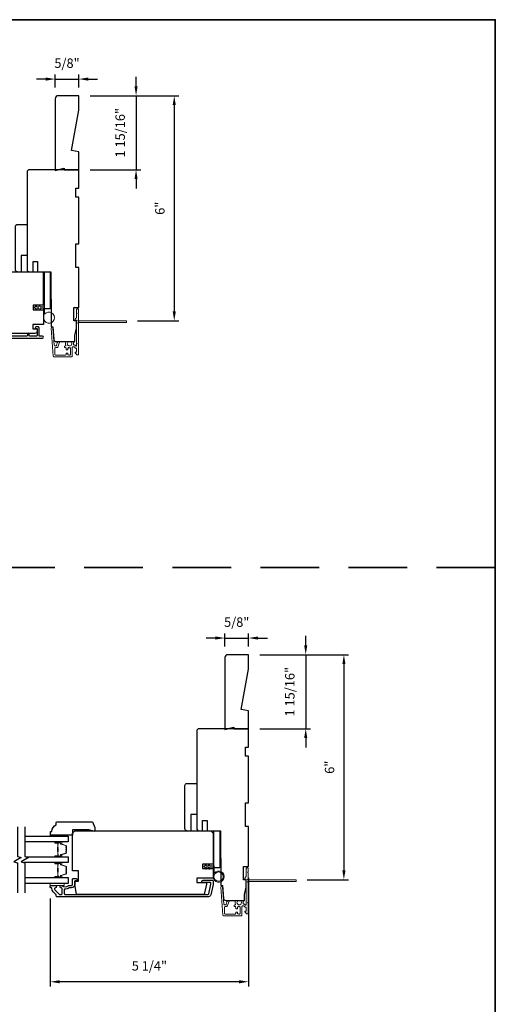
# Model space of a CAD drawing. Extents: x 3322 to 3992, y 1150 to 1253.
# Drawn here: x 3802 to 3815, y 1176 to 1202 of the extents above; entities that cross this region are included whole.
import ezdxf

# ---------------------------------------------------------------- set-up
doc = ezdxf.new("R2010")
doc.units = 0
doc.header["$LTSCALE"] = 250
doc.header["$MEASUREMENT"] = 0
doc.header["$PDMODE"] = 3
doc.header["$PDSIZE"] = -2
doc.linetypes.add('HIDDEN', pattern=[0.375, 0.25, -0.125])
doc.layers.get('DEFPOINTS').update_dxf_attribs({"color": 2, "linetype": 'CONTINUOUS'})
for name, color, linetype, lineweight in [('2', 2, 'CONTINUOUS', 25), ('6', 6, 'CONTINUOUS', 5), ('8', 7, 'CONTINUOUS', 35), ('Butal', 9, 'CONTINUOUS', 15), ('Next Gen Cladding', 142, 'CONTINUOUS', 20), ('Spacer Bar', 1, 'CONTINUOUS', 9), ('Visible (ANSI)', 7, 'CONTINUOUS', 25), ('Wood', 7, 'CONTINUOUS', 25)]:
    doc.layers.add(name, color=color, linetype=linetype, lineweight=lineweight)
for name, color, linetype in [('3', 3, 'CONTINUOUS'), ('7', 7, 'CONTINUOUS'), ('Glass', 6, 'CONTINUOUS')]:
    doc.layers.add(name, color=color, linetype=linetype)
doc.styles.add('ROMANS', font='romans')
doc.dimstyles.new('LWDEC', dxfattribs={"dimscale": 0.075, "dimtxt": 2.5, "dimasz": 2, "dimexe": 1.25, "dimexo": 3, "dimgap": 2, "dimtad": 1, "dimtoh": 1, "dimdec": 4, "dimzin": 11, "dimdsep": 46, "dimlunit": 5, "dimtxsty": 'ROMANS', "dimcen": 0, "dimdle": 1.5, "dimazin": 0, "dimtfac": 1, "dimtdec": 4, "dimtix": 1, "dimtmove": 0, "dimatfit": 3, "dimfxl": 0, "dimfrac": 2, "dimtzin": 0, "dimarcsym": 0})

# ---------------------------------------------------------------- blocks, each defined once
blk = doc.blocks.new('*D657')
at = {"layer": '2', "color": 0, "linetype": 'ByBlock', "lineweight": -2}
for p, q in [((3805.154, 1200.442), (3805.154, 1200.692)), ((3803.932, 1200.192), (3805.279, 1200.192)), ((3805.154, 1200.192), (3805.154, 1198.223)), ((3803.932, 1198.223), (3805.279, 1198.223)), ((3805.154, 1197.973), (3805.154, 1197.723))]:
    blk.add_line(p, q, dxfattribs=at)
at = {"layer": '2', "color": 0}
for points in [[(3805.112, 1200.442), (3805.195, 1200.442), (3805.154, 1200.192)], [(3805.112, 1197.973), (3805.195, 1197.973), (3805.154, 1198.223)]]:
    blk.add_solid(points, dxfattribs=at)
at = {"layer": 'DEFPOINTS', "color": 0}
for p in [(3803.632, 1200.192), (3803.632, 1198.223), (3805.154, 1198.223)]:
    blk.add_point(p, dxfattribs=at)
at = {"layer": '2', "color": 0, "insert": (3804.763, 1199.207), "char_height": 0.25, "attachment_point": 5, "rotation": 90, "style": 'ROMANS'}
blk.add_mtext('1 15/16"', dxfattribs=at)
blk = doc.blocks.new('*D658')
at = {"layer": '2', "color": 0, "linetype": 'ByBlock', "lineweight": -2}
for p, q in [((3803.002, 1200.413), (3803.002, 1200.759)), ((3803.632, 1200.413), (3803.632, 1200.759)), ((3802.752, 1200.634), (3802.502, 1200.634)), ((3803.002, 1200.634), (3803.632, 1200.634)), ((3803.882, 1200.634), (3804.132, 1200.634))]:
    blk.add_line(p, q, dxfattribs=at)
at = {"layer": '2', "color": 0}
for points in [[(3802.752, 1200.676), (3802.752, 1200.593), (3803.002, 1200.634)], [(3803.882, 1200.676), (3803.882, 1200.593), (3803.632, 1200.634)]]:
    blk.add_solid(points, dxfattribs=at)
at = {"layer": 'DEFPOINTS', "color": 0}
for p in [(3803.632, 1200.634), (3803.002, 1200.113), (3803.632, 1200.113)]:
    blk.add_point(p, dxfattribs=at)
at = {"layer": '2', "color": 0, "insert": (3803.317, 1201.025), "char_height": 0.25, "attachment_point": 5, "style": 'ROMANS'}
blk.add_mtext('5/8"', dxfattribs=at)
blk = doc.blocks.new('1854C')
at = {"layer": '3'}
blk.add_lwpolyline([(2.15, 21.67), (3.62, 21.67, 0.155875), (3.76, 21.72, -0.176449), (6.73, 22.54, 0.437869), (7, 22.79), (7, 25.47, 0.414214), (6.3, 26.17), (-90.11, 26.17, 0.354119), (-90.6, 25.78), (-92, 19.17), (-92, 18.62, 0.414214), (-91.35, 17.97), (-86.75, 17.97, -1), (-86.75, 16.47), (-92.9, 16.47, -0.414214), (-93.5, 17.07), (-93.5, 19.33), (-91.98, 26.49, -0.354119), (-90.51, 27.67), (12, 27.67, -0.414214), (12.5, 27.17), (12.5, 26.32, 0.263726), (12.62, 26.1, -0.222462), (15.47, 21.89, 0.369274), (15.71, 21.67), (16, 21.67, -0.414214), (16.5, 21.17), (16.5, 20.47, -0.414214), (16.2, 20.17), (13.06, 20.17, -0.967186), (13.01, 21.67, 0.644317), (13.49, 22.95), (10.34, 26.1, 0.198912), (10.16, 26.17), (9.2, 26.17, 0.414214), (8.5, 25.47), (8.5, 22.16, 0.267623), (8.62, 21.95, -0.023876), (8.99, 21.72, 0.181811), (9.16, 21.67, -1.050812), (9.23, 20.17), (8.59, 20.17, -0.190661), (8.42, 20.24, 0.395706), (4.32, 20.24, -0.190661), (4.15, 20.17), (2.15, 20.17, 0.414214), (1.4, 19.42), (1.4, 15.72, -0.414214), (1.15, 15.47), (-1, 15.47, -1), (-1, 16.97), (0, 16.97), (0, 19.52, -0.414214)], format="xyb", close=True, dxfattribs=at)
blk = doc.blocks.new('*D659')
at = {"layer": '2', "color": 0, "linetype": 'ByBlock', "lineweight": -2}
for p, q in [((3808.147, 1179.398), (3808.147, 1176.506)), ((3802.871, 1178.849), (3802.871, 1176.506)), ((3807.897, 1176.631), (3803.121, 1176.631))]:
    blk.add_line(p, q, dxfattribs=at)
at = {"layer": '2', "color": 0, "linetype": 'Continuous'}
for points in [[(3803.121, 1176.672), (3803.121, 1176.589), (3802.871, 1176.631)], [(3807.897, 1176.672), (3807.897, 1176.589), (3808.147, 1176.631)]]:
    blk.add_solid(points, dxfattribs=at)
at = {"layer": 'DEFPOINTS', "color": 0, "linetype": 'Continuous'}
for p in [(3808.147, 1179.698), (3802.871, 1179.149), (3802.871, 1176.631)]:
    blk.add_point(p, dxfattribs=at)
at = {"layer": '2', "color": 0, "linetype": 'Continuous', "insert": (3805.509, 1177.021), "char_height": 0.25, "attachment_point": 5, "style": 'ROMANS'}
blk.add_mtext('5 1/4"', dxfattribs=at)
blk = doc.blocks.new('*D660')
at = {"layer": '2', "color": 0, "linetype": 'ByBlock', "lineweight": -2}
for p, q in [((3809.668, 1185.578), (3809.668, 1185.828)), ((3808.447, 1185.328), (3809.793, 1185.328)), ((3809.668, 1185.328), (3809.668, 1183.36)), ((3808.447, 1183.36), (3809.793, 1183.36)), ((3809.668, 1183.11), (3809.668, 1182.86))]:
    blk.add_line(p, q, dxfattribs=at)
at = {"layer": '2', "color": 0}
for points in [[(3809.626, 1185.578), (3809.71, 1185.578), (3809.668, 1185.328)], [(3809.626, 1183.11), (3809.71, 1183.11), (3809.668, 1183.36)]]:
    blk.add_solid(points, dxfattribs=at)
at = {"layer": 'DEFPOINTS', "color": 0}
for p in [(3808.147, 1185.328), (3808.147, 1183.36), (3809.668, 1183.36)]:
    blk.add_point(p, dxfattribs=at)
at = {"layer": '2', "color": 0, "insert": (3809.277, 1184.344), "char_height": 0.25, "attachment_point": 5, "rotation": 90, "style": 'ROMANS'}
blk.add_mtext('1 15/16"', dxfattribs=at)
blk = doc.blocks.new('*D661')
at = {"layer": '2', "color": 0, "linetype": 'ByBlock', "lineweight": -2}
for p, q in [((3807.517, 1185.549), (3807.517, 1185.896)), ((3808.147, 1185.549), (3808.147, 1185.896)), ((3807.267, 1185.771), (3807.017, 1185.771)), ((3807.517, 1185.771), (3808.147, 1185.771)), ((3808.397, 1185.771), (3808.647, 1185.771))]:
    blk.add_line(p, q, dxfattribs=at)
at = {"layer": '2', "color": 0}
for points in [[(3807.267, 1185.812), (3807.267, 1185.729), (3807.517, 1185.771)], [(3808.397, 1185.812), (3808.397, 1185.729), (3808.147, 1185.771)]]:
    blk.add_solid(points, dxfattribs=at)
at = {"layer": 'DEFPOINTS', "color": 0}
for p in [(3808.147, 1185.771), (3807.517, 1185.249), (3808.147, 1185.249)]:
    blk.add_point(p, dxfattribs=at)
at = {"layer": '2', "color": 0, "insert": (3807.832, 1186.161), "char_height": 0.25, "attachment_point": 5, "style": 'ROMANS'}
blk.add_mtext('5/8"', dxfattribs=at)
blk = doc.blocks.new('*D794')
at = {"layer": '2', "color": 0, "linetype": 'ByBlock', "lineweight": -2}
for p, q in [((3803.932, 1200.192), (3806.295, 1200.192)), ((3806.17, 1199.942), (3806.17, 1194.457)), ((3805.19, 1194.207), (3806.295, 1194.207))]:
    blk.add_line(p, q, dxfattribs=at)
at = {"layer": '2', "color": 0}
for points in [[(3806.128, 1199.942), (3806.212, 1199.942), (3806.17, 1200.192)], [(3806.128, 1194.457), (3806.212, 1194.457), (3806.17, 1194.207)]]:
    blk.add_solid(points, dxfattribs=at)
at = {"layer": 'DEFPOINTS', "color": 0}
for p in [(3803.632, 1200.192), (3804.89, 1194.207), (3806.17, 1194.207)]:
    blk.add_point(p, dxfattribs=at)
at = {"layer": '2', "color": 0, "insert": (3805.821, 1197.2), "char_height": 0.25, "attachment_point": 5, "rotation": 90, "style": 'ROMANS'}
blk.add_mtext('6"', dxfattribs=at)
blk = doc.blocks.new('*D795')
at = {"layer": '2', "color": 0, "linetype": 'ByBlock', "lineweight": -2}
for p, q in [((3808.447, 1185.328), (3810.809, 1185.328)), ((3810.684, 1185.078), (3810.684, 1179.594)), ((3809.704, 1179.344), (3810.809, 1179.344))]:
    blk.add_line(p, q, dxfattribs=at)
at = {"layer": '2', "color": 0}
for points in [[(3810.643, 1185.078), (3810.726, 1185.078), (3810.684, 1185.328)], [(3810.643, 1179.594), (3810.726, 1179.594), (3810.684, 1179.344)]]:
    blk.add_solid(points, dxfattribs=at)
at = {"layer": 'DEFPOINTS', "color": 0}
for p in [(3808.147, 1185.328), (3809.404, 1179.344), (3810.684, 1179.344)]:
    blk.add_point(p, dxfattribs=at)
at = {"layer": '2', "color": 0, "insert": (3810.335, 1182.336), "char_height": 0.25, "attachment_point": 5, "rotation": 90, "style": 'ROMANS'}
blk.add_mtext('6"', dxfattribs=at)

msp = doc.modelspace()

# ---------------------------------------------------------------- linework, layer by layer
at = {"layer": '3'}
msp.add_lwpolyline([(3800.79232, 1193.74671), (3802.66524, 1193.74671, 1), (3802.66524, 1193.79592), (3802.59125, 1193.79592, -0.41521504), (3802.5715, 1193.81561), (3802.5715, 1194.02217, 0.41590856), (3802.54985, 1194.04395), (3802.49473, 1194.04395, 1), (3802.49473, 1194.00064), (3802.51473, 1194.00064, -0.41421304), (3802.5226, 1193.99277), (3802.5226, 1193.81561, -0.41421356), (3802.50292, 1193.79592), (3802.33377, 1193.79592, -0.41521584), (3802.31402, 1193.81561), (3802.31402, 1193.85104, 1), (3802.26512, 1193.85104), (3802.26512, 1193.81561, -0.41421313), (3802.24544, 1193.79592), (3801.7041, 1193.79592, -0.41421203)], format="xyb", dxfattribs=at)
at = {"layer": '6'}
for points in [[(3802.68998, 1194.54377), (3802.68998, 1194.28984, 5.9558214), (3802.72148, 1194.38098), (3802.72148, 1194.57527), (3802.59943, 1194.57527), (3802.59943, 1194.59102, 1), (3802.56794, 1194.59102), (3802.56794, 1194.57527), (3802.50888, 1194.57527), (3802.50888, 1194.59102, 1), (3802.47739, 1194.59102), (3802.47739, 1194.57527), (3802.46164, 1194.57527, 1), (3802.46164, 1194.54377), (3802.47739, 1194.54377), (3802.48548, 1194.50118, 1), (3802.51643, 1194.50707), (3802.50945, 1194.54377), (3802.56794, 1194.54377), (3802.57604, 1194.50118, 1), (3802.60698, 1194.50707), (3802.6, 1194.54377)], [(3807.2016, 1179.68014), (3807.2016, 1179.4262, 5.9558214), (3807.2331, 1179.51735), (3807.2331, 1179.71164), (3807.11105, 1179.71164), (3807.11105, 1179.72738, 1), (3807.07956, 1179.72738), (3807.07956, 1179.71164), (3807.0205, 1179.71164), (3807.0205, 1179.72738, 1), (3806.98901, 1179.72738), (3806.98901, 1179.71164), (3806.97326, 1179.71164, 1), (3806.97326, 1179.68014), (3806.98901, 1179.68014), (3806.99711, 1179.63755, 1), (3807.02805, 1179.64343), (3807.02107, 1179.68014), (3807.07956, 1179.68014), (3807.08766, 1179.63755, 1), (3807.1186, 1179.64343), (3807.11162, 1179.68014)]]:
    msp.add_lwpolyline(points, format="xyb", close=True, dxfattribs=at)
for points in [[(3803.10914, 1180.50297), (3803.10914, 1180.5325), (3802.87292, 1180.5325), (3802.87292, 1180.50297)], [(3802.87105, 1179.24707), (3803.24506, 1179.24707), (3803.24506, 1179.18801), (3802.87105, 1179.18801)]]:
    msp.add_lwpolyline(points, close=True, dxfattribs=at)
msp.add_circle((3807.34924, 1179.4262), 0.12402, dxfattribs=at)
at = {"layer": '7', "flags": 128}
for points in [[(3801.99611, 1180.75277), (3801.99611, 1179.95812), (3802.09454, 1179.93175), (3801.89769, 1179.81809), (3801.99611, 1179.79172), (3801.99611, 1178.99707)], [(3802.19296, 1180.75277), (3802.19296, 1179.95812), (3802.29139, 1179.93175), (3802.09454, 1179.81809), (3802.19296, 1179.79172), (3802.19296, 1178.99707)]]:
    msp.add_lwpolyline(points, dxfattribs=at)
at = {"layer": '8', "linetype": 'HIDDEN', "ltscale": 0.025}
msp.add_line((3814.71295, 1187.64939), (3779.09994, 1187.64939), dxfattribs=at)
at = {"layer": '8', "linetype": 'Continuous'}
msp.add_lwpolyline([(3779.09994, 1202.21354), (3814.71295, 1202.21354), (3814.71295, 1158.52109), (3779.09994, 1158.52109)], close=True, dxfattribs=at)
at = {"layer": 'Butal'}
for points in [[(3803.0075, 1180.34923), (3803.17201, 1180.34923, -0.41421356), (3803.18185, 1180.33939), (3803.18185, 1180.28723), (3803.15782, 1180.29457, -0.32975055), (3803.14736, 1180.30872), (3803.14736, 1180.3134, 0.41421356), (3803.12728, 1180.33348), (3802.99766, 1180.33348), (3802.99766, 1180.33939, -0.41421356)], [(3803.0075, 1179.95169), (3803.17201, 1179.95169, 0.41421356), (3803.18185, 1179.96153), (3803.18185, 1180.01369), (3803.15782, 1180.00635, 0.32975055), (3803.14736, 1179.9922), (3803.14736, 1179.98752, -0.41421356), (3803.12728, 1179.96744), (3802.99766, 1179.96744), (3802.99766, 1179.96153, 0.41421356)], [(3803.0075, 1179.79815), (3803.17201, 1179.79815, -0.41421356), (3803.18185, 1179.78831), (3803.18185, 1179.73615), (3803.15782, 1179.74349, -0.32975055), (3803.14736, 1179.75764), (3803.14736, 1179.76232, 0.41421356), (3803.12728, 1179.7824), (3802.99766, 1179.7824), (3802.99766, 1179.78831, -0.41421356)], [(3803.0075, 1179.40061), (3803.17201, 1179.40061, 0.41421356), (3803.18185, 1179.41045), (3803.18185, 1179.46262), (3803.15782, 1179.45527, 0.32975055), (3803.14736, 1179.44112), (3803.14736, 1179.43644, -0.41421356), (3803.12728, 1179.41636), (3802.99766, 1179.41636), (3802.99766, 1179.41045, 0.41421356)]]:
    msp.add_lwpolyline(points, format="xyb", close=True, dxfattribs=at)
at = {"layer": 'Glass', "color": 1}
for points in [[(3802.19296, 1180.50277), (3803.34449, 1180.50277), (3803.34449, 1180.34923), (3802.19296, 1180.34923)], [(3802.21695, 1179.95169), (3803.34449, 1179.95169), (3803.34449, 1179.79815), (3802.16898, 1179.79815)], [(3802.19296, 1179.40061), (3803.34449, 1179.40061), (3803.34449, 1179.24707), (3802.19296, 1179.24707)]]:
    msp.add_lwpolyline(points, dxfattribs=at)
at = {"layer": 'Next Gen Cladding'}
for points in [[(3803.61595, 1194.1402, -0.25592414), (3803.6205, 1194.13191), (3803.6205, 1193.61095), (3803.60869, 1193.59914), (3803.6205, 1193.58733), (3803.6205, 1193.30977, -0.41421356), (3803.61065, 1193.29993), (3803.5831, 1193.29993, -0.41421356), (3803.57325, 1193.30977), (3803.57325, 1193.3154, 0.19891237), (3803.57037, 1193.32236), (3803.5348, 1193.35793, -0.66817864), (3803.54176, 1193.37473), (3803.56341, 1193.37473, 0.41421356), (3803.57325, 1193.38458), (3803.57325, 1193.47119, 0.41421356), (3803.56341, 1193.48103), (3803.54138, 1193.48103, -0.22169466), (3803.53384, 1193.48455), (3803.51626, 1193.5055, 0.22169466), (3803.50118, 1193.51253), (3803.47483, 1193.51253, 0.41421356), (3803.45514, 1193.49284), (3803.45514, 1193.25466, -0.41421356), (3803.4453, 1193.24481), (3802.96639, 1193.24481, -0.39391046), (3802.94675, 1193.26312), (3802.89447, 1194.01088, -0.99999999), (3802.94159, 1194.01418), (3802.97347, 1193.55841, 0.39391046), (3802.9931, 1193.5401), (3803.01593, 1193.5401, 0.32010252), (3803.03455, 1193.55338), (3803.05879, 1193.62378, -0.32010252), (3803.09601, 1193.65034), (3803.1041, 1193.65034, -0.51503384), (3803.11341, 1193.63729), (3803.06824, 1193.50613, -0.32010252), (3803.04963, 1193.49286), (3803.01026, 1193.49286, 0.41421356), (3802.99058, 1193.47317), (3802.99058, 1193.31174, 0.41421356), (3803.01026, 1193.29206), (3803.27601, 1193.29206, 0.41421356), (3803.29569, 1193.31174), (3803.29569, 1193.33733, -0.41421356), (3803.30554, 1193.34717), (3803.3331, 1193.34717, -0.41421356), (3803.34294, 1193.33733), (3803.34294, 1193.31174, 0.41421356), (3803.36262, 1193.29206), (3803.38821, 1193.29206, 0.41421356), (3803.4079, 1193.31174), (3803.4079, 1193.47204, 0.42331227), (3803.3876, 1193.49171, -0.0505623), (3803.36598, 1193.49323, 0.46526701), (3803.34294, 1193.47383), (3803.34294, 1193.44757, -0.41421356), (3803.3331, 1193.43773), (3803.30554, 1193.43773, -0.41421356), (3803.29569, 1193.44757), (3803.29569, 1193.47317, 0.41421356), (3803.27601, 1193.49286), (3803.26617, 1193.49286, -0.41421356), (3803.24648, 1193.51254), (3803.24648, 1193.52042, -0.41421356), (3803.26617, 1193.5401), (3803.27777, 1193.5401, 0.54744911), (3803.2867, 1193.55407, -0.21517494), (3803.28592, 1193.64248, -0.29725798), (3803.29493, 1193.64836), (3803.3263, 1193.64836, -0.60193136), (3803.33445, 1193.63298, 1.88788309), (3803.43411, 1193.63298, -0.60193136), (3803.44225, 1193.64836), (3803.48713, 1193.64836, -0.63638238), (3803.49469, 1193.6322, 0.21773767), (3803.49036, 1193.61641, -0.0793699), (3803.49046, 1193.58251, 0.46050446), (3803.50991, 1193.55977), (3803.52321, 1193.55977, -0.22169466), (3803.53829, 1193.55274), (3803.55587, 1193.53179, 0.70020754), (3803.57325, 1193.53812), (3803.57325, 1194.21725, 0.41421356), (3803.56341, 1194.22709), (3803.54373, 1194.22709, -0.41841302), (3803.53388, 1194.23708, -0.19519425), (3803.54541, 1194.26435), (3803.57037, 1194.28931, 0.19891237), (3803.57325, 1194.29627), (3803.57325, 1194.51253, -0.41421356), (3803.5831, 1194.52237), (3803.61065, 1194.52237, -0.41421356), (3803.6205, 1194.51253), (3803.6205, 1194.41607), (3803.60869, 1194.40426), (3803.6205, 1194.39245), (3803.6205, 1194.23567, -0.25592414), (3803.61595, 1194.22737, 1.16228703), (3803.63645, 1194.20393, -0.22054024), (3803.64396, 1194.20741), (3804.89018, 1194.20741, -0.41421356), (3804.90002, 1194.19757), (3804.90002, 1194.17001, -0.41421356), (3804.89018, 1194.16017), (3803.64396, 1194.16017, -0.22054024), (3803.63645, 1194.16365, 1.16228703)], [(3808.13018, 1179.27657, -0.25592414), (3808.13472, 1179.26828), (3808.13472, 1178.74732), (3808.12291, 1178.73551), (3808.13472, 1178.7237), (3808.13472, 1178.44614, -0.41421356), (3808.12488, 1178.4363), (3808.09732, 1178.4363, -0.41421356), (3808.08747, 1178.44614), (3808.08747, 1178.45177, 0.19891237), (3808.08459, 1178.45873), (3808.04902, 1178.4943, -0.66817864), (3808.05598, 1178.5111), (3808.07763, 1178.5111, 0.41421356), (3808.08747, 1178.52094), (3808.08747, 1178.60756, 0.41421356), (3808.07763, 1178.6174), (3808.0556, 1178.6174, -0.22169466), (3808.04806, 1178.62092), (3808.03048, 1178.64186, 0.22169466), (3808.0154, 1178.6489), (3807.98905, 1178.6489, 0.41421356), (3807.96936, 1178.62921), (3807.96936, 1178.39102, -0.41421356), (3807.95952, 1178.38118), (3807.48061, 1178.38118, -0.39391046), (3807.46098, 1178.39949), (3807.40869, 1179.14725, -0.99999999), (3807.45582, 1179.15054), (3807.48769, 1178.69478, 0.39391046), (3807.50732, 1178.67647), (3807.53015, 1178.67647, 0.32010252), (3807.54877, 1178.68974), (3807.57301, 1178.76015, -0.32010252), (3807.61024, 1178.7867), (3807.61832, 1178.7867, -0.51503384), (3807.62763, 1178.77366), (3807.58247, 1178.6425, -0.32010252), (3807.56385, 1178.62922), (3807.52448, 1178.62922, 0.41421356), (3807.5048, 1178.60954), (3807.5048, 1178.44811, 0.41421356), (3807.52448, 1178.42842), (3807.79023, 1178.42842, 0.41421356), (3807.80992, 1178.44811), (3807.80992, 1178.4737, -0.41421356), (3807.81976, 1178.48354), (3807.84732, 1178.48354, -0.41421356), (3807.85716, 1178.4737), (3807.85716, 1178.44811, 0.41421356), (3807.87684, 1178.42842), (3807.90244, 1178.42842, 0.41421356), (3807.92212, 1178.44811), (3807.92212, 1178.60841, 0.42331227), (3807.90183, 1178.62808, -0.0505623), (3807.8802, 1178.6296, 0.46526701), (3807.85716, 1178.6102), (3807.85716, 1178.58394, -0.41421356), (3807.84732, 1178.57409), (3807.81976, 1178.57409, -0.41421356), (3807.80992, 1178.58394), (3807.80992, 1178.60954, 0.41421356), (3807.79023, 1178.62922), (3807.78039, 1178.62922, -0.41421356), (3807.7607, 1178.64891), (3807.7607, 1178.65678, -0.41421356), (3807.78039, 1178.67647), (3807.79199, 1178.67647, 0.54744911), (3807.80093, 1178.69044, -0.21517494), (3807.80014, 1178.77885, -0.29725798), (3807.80915, 1178.78472), (3807.84052, 1178.78472, -0.60193136), (3807.84867, 1178.76935, 1.88788309), (3807.94833, 1178.76935, -0.60193136), (3807.95647, 1178.78472), (3808.00135, 1178.78472, -0.63638238), (3808.00891, 1178.76857, 0.21773767), (3808.00458, 1178.75278, -0.0793699), (3808.00468, 1178.71887, 0.46050446), (3808.02413, 1178.69614), (3808.03743, 1178.69614, -0.22169466), (3808.05251, 1178.68911), (3808.07009, 1178.66816, 0.70020754), (3808.08747, 1178.67449), (3808.08747, 1179.35362, 0.41421356), (3808.07763, 1179.36346), (3808.05795, 1179.36346, -0.41841302), (3808.04811, 1179.37345, -0.19519425), (3808.05963, 1179.40072), (3808.08459, 1179.42568, 0.19891237), (3808.08747, 1179.43264), (3808.08747, 1179.64889, -0.41421356), (3808.09732, 1179.65874), (3808.12488, 1179.65874, -0.41421356), (3808.13472, 1179.64889), (3808.13472, 1179.55244), (3808.12291, 1179.54063), (3808.13472, 1179.52882), (3808.13472, 1179.37203, -0.25592414), (3808.13018, 1179.36374, 1.16228703), (3808.15067, 1179.34029, -0.22054024), (3808.15819, 1179.34378), (3809.4044, 1179.34378, -0.41421356), (3809.41424, 1179.33393), (3809.41424, 1179.30638, -0.41421356), (3809.4044, 1179.29653), (3808.15819, 1179.29653, -0.22054024), (3808.15067, 1179.30002, 1.16228703)]]:
    msp.add_lwpolyline(points, format="xyb", close=True, dxfattribs=at)
at = {"layer": 'Spacer Bar'}
for points in [[(3803.29546, 1180.08298), (3803.29546, 1180.06439, -0.32975055), (3803.28472, 1180.04987), (3803.15639, 1180.01063, 0.32975055), (3803.14246, 1179.99181), (3803.14246, 1179.98712, -0.41421356), (3803.12728, 1179.97194), (3802.99766, 1179.97194, -1), (3802.99766, 1179.97794), (3803.06963, 1179.97794, 0.41421356), (3803.08144, 1179.98975), (3803.08144, 1180.0085), (3803.07694, 1180.0085), (3803.07694, 1179.98834, -0.41421356), (3803.07104, 1179.98244), (3802.99766, 1179.98244, 1), (3802.99766, 1179.96744), (3803.12728, 1179.96744, 0.41421356), (3803.14696, 1179.98712), (3803.14696, 1179.99181, -0.32975055), (3803.15771, 1180.00633), (3803.28603, 1180.04556, 0.32975055), (3803.29996, 1180.06439), (3803.29996, 1180.08298, 0.2262769), (3803.29811, 1180.08686), (3803.29476, 1180.08957, -0.47697553), (3803.29476, 1180.09735), (3803.29811, 1180.10006, 0.2262769), (3803.29996, 1180.10394), (3803.29996, 1180.13998, 0.2262769), (3803.29811, 1180.14386), (3803.29476, 1180.14657, -0.47697553), (3803.29476, 1180.15435), (3803.29811, 1180.15706, 0.2262769), (3803.29996, 1180.16094), (3803.29996, 1180.19698, 0.2262769), (3803.29811, 1180.20086), (3803.29476, 1180.20357, -0.47697553), (3803.29476, 1180.21135), (3803.29811, 1180.21406, 0.2262769), (3803.29996, 1180.21794), (3803.29996, 1180.23653, 0.32975055), (3803.28603, 1180.25536), (3803.15771, 1180.29459, -0.32975055), (3803.14696, 1180.30911), (3803.14696, 1180.3138, 0.41421356), (3803.12728, 1180.33348), (3802.99766, 1180.33348, 1), (3802.99766, 1180.31848), (3803.07104, 1180.31848, -0.41421356), (3803.07694, 1180.31257), (3803.07694, 1180.29242), (3803.08144, 1180.29242), (3803.08144, 1180.31117, 0.41421356), (3803.06963, 1180.32298), (3802.99766, 1180.32298, -1), (3802.99766, 1180.32898), (3803.12728, 1180.32898, -0.41421356), (3803.14246, 1180.3138), (3803.14246, 1180.30911, 0.32975055), (3803.15639, 1180.29029), (3803.28472, 1180.25105, -0.32975055), (3803.29546, 1180.23653), (3803.29546, 1180.21794, -0.2262769), (3803.29528, 1180.21755), (3803.29193, 1180.21484, 0.47697553), (3803.29193, 1180.20008), (3803.29528, 1180.19737, -0.25663287), (3803.29546, 1180.19692), (3803.29546, 1180.16094, -0.2262769), (3803.29528, 1180.16055), (3803.29193, 1180.15784, 0.47697553), (3803.29193, 1180.14308), (3803.29528, 1180.14037, -0.25663287), (3803.29546, 1180.13992), (3803.29546, 1180.10394, -0.2262769), (3803.29528, 1180.10355), (3803.29193, 1180.10084, 0.47697553), (3803.29193, 1180.08608), (3803.29528, 1180.08337, -0.2262769)], [(3803.07494, 1179.99105), (3803.07494, 1180.01591, 0.22906983), (3803.07202, 1180.02223, -0.22448136), (3803.06946, 1180.02764), (3803.06946, 1180.09381, -0.28963953), (3803.07346, 1180.10013, 0.27273596), (3803.07944, 1180.10897), (3803.07944, 1180.19195, 0.27273609), (3803.07346, 1180.20079, -0.28963953), (3803.06946, 1180.20711), (3803.06946, 1180.27328, -0.22448136), (3803.07202, 1180.27869, 0.22906983), (3803.07494, 1180.28501), (3803.07494, 1180.30987), (3803.07694, 1180.30987), (3803.07694, 1180.28502, -0.22858496), (3803.07329, 1180.27714, 0.22448136), (3803.07146, 1180.27328), (3803.07146, 1180.20711, 0.28963953), (3803.07432, 1180.20259, -0.27414127), (3803.08144, 1180.19201), (3803.08144, 1180.10891, -0.27414127), (3803.07432, 1180.09833, 0.28963953), (3803.07146, 1180.09381), (3803.07146, 1180.02764, 0.22448136), (3803.07329, 1180.02378, -0.22858496), (3803.07694, 1180.0159), (3803.07694, 1179.99105)], [(3803.29546, 1179.5319), (3803.29546, 1179.51331, -0.32975055), (3803.28472, 1179.49879), (3803.15639, 1179.45955, 0.32975055), (3803.14246, 1179.44073), (3803.14246, 1179.43605, -0.41421356), (3803.12728, 1179.42086), (3802.99766, 1179.42086, -1), (3802.99766, 1179.42686), (3803.06963, 1179.42686, 0.41421356), (3803.08144, 1179.43867), (3803.08144, 1179.45742), (3803.07694, 1179.45742), (3803.07694, 1179.43727, -0.41421356), (3803.07104, 1179.43136), (3802.99766, 1179.43136, 1), (3802.99766, 1179.41636), (3803.12728, 1179.41636, 0.41421356), (3803.14696, 1179.43605), (3803.14696, 1179.44073, -0.32975055), (3803.15771, 1179.45525), (3803.28603, 1179.49448, 0.32975055), (3803.29996, 1179.51331), (3803.29996, 1179.5319, 0.2262769), (3803.29811, 1179.53578), (3803.29476, 1179.53849, -0.47697553), (3803.29476, 1179.54627), (3803.29811, 1179.54898, 0.2262769), (3803.29996, 1179.55286), (3803.29996, 1179.5889, 0.2262769), (3803.29811, 1179.59278), (3803.29476, 1179.59549, -0.47697553), (3803.29476, 1179.60327), (3803.29811, 1179.60598, 0.2262769), (3803.29996, 1179.60986), (3803.29996, 1179.6459, 0.2262769), (3803.29811, 1179.64978), (3803.29476, 1179.65249, -0.47697553), (3803.29476, 1179.66027), (3803.29811, 1179.66298, 0.2262769), (3803.29996, 1179.66686), (3803.29996, 1179.68545, 0.32975055), (3803.28603, 1179.70428), (3803.15771, 1179.74351, -0.32975055), (3803.14696, 1179.75803), (3803.14696, 1179.76272, 0.41421356), (3803.12728, 1179.7824), (3802.99766, 1179.7824, 1), (3802.99766, 1179.7674), (3803.07104, 1179.7674, -0.41421356), (3803.07694, 1179.7615), (3803.07694, 1179.74134), (3803.08144, 1179.74134), (3803.08144, 1179.76009, 0.41421356), (3803.06963, 1179.7719), (3802.99766, 1179.7719, -1), (3802.99766, 1179.7779), (3803.12728, 1179.7779, -0.41421356), (3803.14246, 1179.76272), (3803.14246, 1179.75803, 0.32975055), (3803.15639, 1179.73921), (3803.28472, 1179.69997, -0.32975055), (3803.29546, 1179.68545), (3803.29546, 1179.66686, -0.2262769), (3803.29528, 1179.66647), (3803.29193, 1179.66376, 0.47697553), (3803.29193, 1179.649), (3803.29528, 1179.64629, -0.25663287), (3803.29546, 1179.64584), (3803.29546, 1179.60986, -0.2262769), (3803.29528, 1179.60947), (3803.29193, 1179.60676, 0.47697553), (3803.29193, 1179.592), (3803.29528, 1179.58929, -0.25663287), (3803.29546, 1179.58884), (3803.29546, 1179.55286, -0.2262769), (3803.29528, 1179.55247), (3803.29193, 1179.54976, 0.47697553), (3803.29193, 1179.535), (3803.29528, 1179.53229, -0.2262769)], [(3803.07494, 1179.43997), (3803.07494, 1179.46483, 0.22906983), (3803.07202, 1179.47116, -0.22448136), (3803.06946, 1179.47656), (3803.06946, 1179.54273, -0.28963953), (3803.07346, 1179.54905, 0.27273596), (3803.07944, 1179.55789), (3803.07944, 1179.64087, 0.27273609), (3803.07346, 1179.64971, -0.28963953), (3803.06946, 1179.65603), (3803.06946, 1179.7222, -0.22448136), (3803.07202, 1179.72761, 0.22906983), (3803.07494, 1179.73393), (3803.07494, 1179.75879), (3803.07694, 1179.75879), (3803.07694, 1179.73394, -0.22858496), (3803.07329, 1179.72606, 0.22448136), (3803.07146, 1179.7222), (3803.07146, 1179.65603, 0.28963953), (3803.07432, 1179.65151, -0.27414127), (3803.08144, 1179.64093), (3803.08144, 1179.55783, -0.27414127), (3803.07432, 1179.54725, 0.28963953), (3803.07146, 1179.54273), (3803.07146, 1179.47656, 0.22448136), (3803.07329, 1179.4727, -0.22858496), (3803.07694, 1179.46482), (3803.07694, 1179.43997)]]:
    msp.add_lwpolyline(points, format="xyb", close=True, dxfattribs=at)
for points in [[(3803.07146, 1180.09385, 0.00188508), (3803.07146, 1180.09381), (3803.07146, 1180.02764, 0.22448136), (3803.07329, 1180.02378, -0.22858496), (3803.07694, 1180.0159), (3803.07694, 1179.99105), (3803.07494, 1179.99105), (3803.07494, 1180.01591, 0.22906983), (3803.07202, 1180.02223, -0.22448136), (3803.06946, 1180.02764), (3803.06946, 1180.09381, 0.21424516), (3803.06881, 1180.09526, -0.21424516), (3803.06646, 1180.10049), (3803.06646, 1180.20043, -0.21424516), (3803.06881, 1180.20566, 0.21424516), (3803.06946, 1180.20711), (3803.06946, 1180.27328, -0.22448136), (3803.07202, 1180.27869, 0.22906983), (3803.07494, 1180.28501), (3803.07494, 1180.30987), (3803.07694, 1180.30987), (3803.07694, 1180.28502, -0.22858496), (3803.07329, 1180.27714, 0.22448136), (3803.07146, 1180.27328), (3803.07146, 1180.20711, -0.21424516), (3803.07014, 1180.20417, 0.21424516), (3803.06846, 1180.20043), (3803.06846, 1180.10049, 0.21424516), (3803.07014, 1180.09675, -0.21424516), (3803.07146, 1180.09381)], [(3803.07146, 1179.54277, 0.00188508), (3803.07146, 1179.54273), (3803.07146, 1179.47656, 0.22448136), (3803.07329, 1179.4727, -0.22858496), (3803.07694, 1179.46482), (3803.07694, 1179.43997), (3803.07494, 1179.43997), (3803.07494, 1179.46483, 0.22906983), (3803.07202, 1179.47116, -0.22448136), (3803.06946, 1179.47656), (3803.06946, 1179.54273, 0.21424516), (3803.06881, 1179.54418, -0.21424516), (3803.06646, 1179.54941), (3803.06646, 1179.64935, -0.21424516), (3803.06881, 1179.65458, 0.21424516), (3803.06946, 1179.65603), (3803.06946, 1179.7222, -0.22448136), (3803.07202, 1179.72761, 0.22906983), (3803.07494, 1179.73393), (3803.07494, 1179.75879), (3803.07694, 1179.75879), (3803.07694, 1179.73394, -0.22858496), (3803.07329, 1179.72606, 0.22448136), (3803.07146, 1179.7222), (3803.07146, 1179.65603, -0.21424516), (3803.07014, 1179.65309, 0.21424516), (3803.06846, 1179.64935), (3803.06846, 1179.54941, 0.21424516), (3803.07014, 1179.54567, -0.21424516), (3803.07146, 1179.54273)]]:
    msp.add_lwpolyline(points, format="xyb", dxfattribs=at)
at = {"layer": 'Visible (ANSI)'}
for points in [[(3803.43546, 1198.73117), (3803.63231, 1199.80915), (3803.63231, 1200.19165), (3803.08113, 1200.19165, 0.41421356), (3803.00239, 1200.11291), (3803.00239, 1198.20346), (3803.23861, 1198.26252), (3803.23861, 1198.22315), (3803.63231, 1198.22315), (3803.63231, 1198.69646)], [(3807.94968, 1183.86754), (3808.14653, 1184.94552), (3808.14653, 1185.32802), (3807.59535, 1185.32802, 0.41421356), (3807.51661, 1185.24928), (3807.51661, 1183.33983), (3807.75283, 1183.39889), (3807.75283, 1183.35952), (3808.14653, 1183.35952), (3808.14653, 1183.83283)]]:
    msp.add_lwpolyline(points, format="xyb", close=True, dxfattribs=at)
for points in [[(3803.23074, 1193.65623), (3803.52404, 1193.65623), (3803.52404, 1193.81371), (3803.57325, 1194.01056), (3803.57325, 1194.20741), (3803.49451, 1194.20741), (3803.49451, 1194.56174), (3803.63231, 1194.56174), (3803.63231, 1195.62473), (3803.55357, 1195.62473), (3803.55357, 1196.25465), (3803.63231, 1196.25465), (3803.63231, 1197.4948), (3803.55357, 1197.4948), (3803.55357, 1197.73102), (3803.63231, 1197.73102), (3803.63231, 1198.22315), (3802.31341, 1198.22315, 0.41421356), (3802.25436, 1198.16409), (3802.25436, 1196.83536), (3802.25436, 1196.83536), (3802.25436, 1196.75662), (3802.25436, 1196.75662), (3802.25436, 1196.67788), (3802.25436, 1196.67788), (3802.25436, 1195.57066, 0.41165989), (3802.3129, 1195.51161), (3802.41184, 1195.51074), (3802.41184, 1195.78221), (3802.52995, 1195.78221), (3802.52995, 1195.50971), (3802.88428, 1195.50662), (3802.89699, 1194.04993), (3802.94333, 1194.04993), (3802.96702, 1193.71116, 0.39391048), (3803.02593, 1193.65623), (3803.52404, 1193.65623)], [(3802.00105, 1195.50844, -0.41421356), (3801.942, 1195.5675), (3801.942, 1196.70923, -0.41421356), (3802.00105, 1196.76828), (3802.25696, 1196.76828), (3802.25696, 1195.94151), (3802.09948, 1195.94151), (3802.09948, 1195.50844)], [(3802.68993, 1194.62072), (3802.68993, 1195.50655), (3802.68993, 1194.62072), (3802.41434, 1194.62072), (3802.41434, 1194.50261), (3802.68993, 1194.50261), (3802.68993, 1194.10891), (3802.40646, 1194.10891), (3802.40646, 1193.9908), (3802.5226, 1193.9908), (3802.5226, 1193.93175, -0.41421356), (3802.46355, 1193.87269), (3801.35894, 1193.87269, -0.33945426), (3801.3019, 1193.91646), (3801.24506, 1194.1286), (3801.24506, 1194.16797), (3801.40254, 1194.16797), (3801.40254, 1194.44356), (3801.20569, 1194.44356), (3801.20569, 1195.44749, -0.4141996), (3801.26474, 1195.50655), (3802.68993, 1195.50655)], [(3807.74496, 1178.7926), (3808.03826, 1178.7926), (3808.03826, 1178.95008), (3808.08747, 1179.14693), (3808.08747, 1179.34378), (3808.00873, 1179.34378), (3808.00873, 1179.69811), (3808.14653, 1179.69811), (3808.14653, 1180.7611), (3808.06779, 1180.7611), (3808.06779, 1181.39102), (3808.14653, 1181.39102), (3808.14653, 1182.63117), (3808.06779, 1182.63117), (3808.06779, 1182.86739), (3808.14653, 1182.86739), (3808.14653, 1183.35952), (3806.82763, 1183.35952, 0.41421356), (3806.76858, 1183.30046), (3806.76858, 1181.97172), (3806.76858, 1181.97172), (3806.76858, 1181.89298), (3806.76858, 1181.89298), (3806.76858, 1181.81424), (3806.76858, 1181.81424), (3806.76858, 1180.70703, 0.41165989), (3806.82712, 1180.64797), (3806.92606, 1180.64711), (3806.92606, 1180.91858), (3807.04417, 1180.91858), (3807.04417, 1180.64608), (3807.3985, 1180.64299), (3807.41121, 1179.1863), (3807.45755, 1179.1863), (3807.48124, 1178.84753, 0.39391048), (3807.54015, 1178.7926), (3808.03826, 1178.7926)], [(3806.51267, 1180.64481, -0.41421356), (3806.45362, 1180.70387), (3806.45362, 1181.8456, -0.41421356), (3806.51267, 1181.90465), (3806.76858, 1181.90465), (3806.76858, 1181.07788), (3806.6111, 1181.07788), (3806.6111, 1180.64481)]]:
    msp.add_lwpolyline(points, format="xyb", dxfattribs=at)
for points in [[(3802.87109, 1194.52237), (3802.71361, 1194.52237), (3802.71361, 1195.50662), (3802.87109, 1195.50662)], [(3807.2016, 1179.64077), (3807.2016, 1179.38486), (3806.76853, 1179.38486), (3806.76853, 1179.26675), (3807.02444, 1179.26675), (3807.02444, 1179.22738), (3806.96586, 1178.95179), (3803.5691, 1178.95179), (3803.52051, 1179.22738), (3803.52051, 1179.30612), (3803.61893, 1179.30612), (3803.61893, 1179.58171), (3803.46145, 1179.58171), (3803.46145, 1180.58565), (3803.52051, 1180.6447), (3807.14255, 1180.6447), (3807.2016, 1180.58565), (3807.2016, 1179.75888), (3806.92601, 1179.75888), (3806.92601, 1179.64077)], [(3807.38271, 1179.65874), (3807.22523, 1179.65874), (3807.22523, 1180.64299), (3807.38271, 1180.64299)]]:
    msp.add_lwpolyline(points, close=True, dxfattribs=at)
at = {"layer": 'Wood'}
msp.add_lwpolyline([(3804.05462, 1180.72935), (3804.05462, 1180.63093), (3803.89667, 1180.6703), (3803.46355, 1180.6703), (3803.46355, 1180.5325), (3802.873, 1180.5325), (3802.873, 1180.61124, -0.41421356), (3802.89268, 1180.63093), (3802.91237, 1180.63093, -0.23812491), (3803.03048, 1180.80809), (3803.03048, 1180.86715, -0.41421356), (3803.05016, 1180.88683), (3803.99731, 1180.88683)], format="xyb", close=True, dxfattribs=at)

# ---------------------------------------------------------------- block references
at = {"layer": '3', "xscale": 0.03937, "yscale": 0.03937, "zscale": 0.03937, "rotation": 180}
msp.add_blockref('1854C', (3803.52051, 1179.98227), dxfattribs=at)

# ---------------------------------------------------------------- dimensions: what is measured, and where the dimension line sits
at = {"layer": '2'}
for base, p1, p2, picture, middle in [((3803.63231, 1200.63424), (3803.00239, 1200.11291), (3803.63231, 1200.11291), '*D658', (3803.31735, 1201.02472)), ((3808.14653, 1185.77061), (3807.51661, 1185.24928), (3808.14653, 1185.24928), '*D661', (3807.83157, 1186.16108))]:
    dim = msp.add_linear_dim(base=base, p1=p1, p2=p2, dimstyle='LWDEC', override={"dimscale": 0.1, "dimasz": 2.5, "dimpost": '"', "dimarcsym": 1}, dxfattribs=at)
    dim.commit()
    dim.dimension.update_dxf_attribs({"geometry": picture, "text_midpoint": middle})
for base, p1, p2, picture, middle in [((3805.15371, 1198.22315), (3803.63231, 1200.19165), (3803.63231, 1198.22315), '*D657', (3804.76323, 1199.2074)), ((3806.16997, 1194.20741), (3803.63231, 1200.19165), (3804.89023, 1194.20741), '*D794', (3805.82116, 1197.19953)), ((3809.66793, 1183.35952), (3808.14653, 1185.32802), (3808.14653, 1183.35952), '*D660', (3809.27745, 1184.34377)), ((3810.68419, 1179.34378), (3808.14653, 1185.32801), (3809.40445, 1179.34378), '*D795', (3810.33538, 1182.3359))]:
    dim = msp.add_linear_dim(base=base, p1=p1, p2=p2, angle=270, dimstyle='LWDEC', override={"dimscale": 0.1, "dimasz": 2.5, "dimpost": '"', "dimarcsym": 1}, dxfattribs=at)
    dim.commit()
    dim.dimension.update_dxf_attribs({"geometry": picture, "text_midpoint": middle})
at = {"layer": '2', "linetype": 'Continuous'}
dim = msp.add_linear_dim(base=(3802.8709, 1176.6308), p1=(3808.14653, 1179.69811), p2=(3802.8709, 1179.14864), dimstyle='LWDEC', override={"dimscale": 0.1, "dimasz": 2.5, "dimpost": '"', "dimarcsym": 1}, dxfattribs=at)
dim.commit()
dim.dimension.update_dxf_attribs({"geometry": '*D659', "text_midpoint": (3805.50872, 1177.02128)})

doc.saveas('drawing.dxf')
